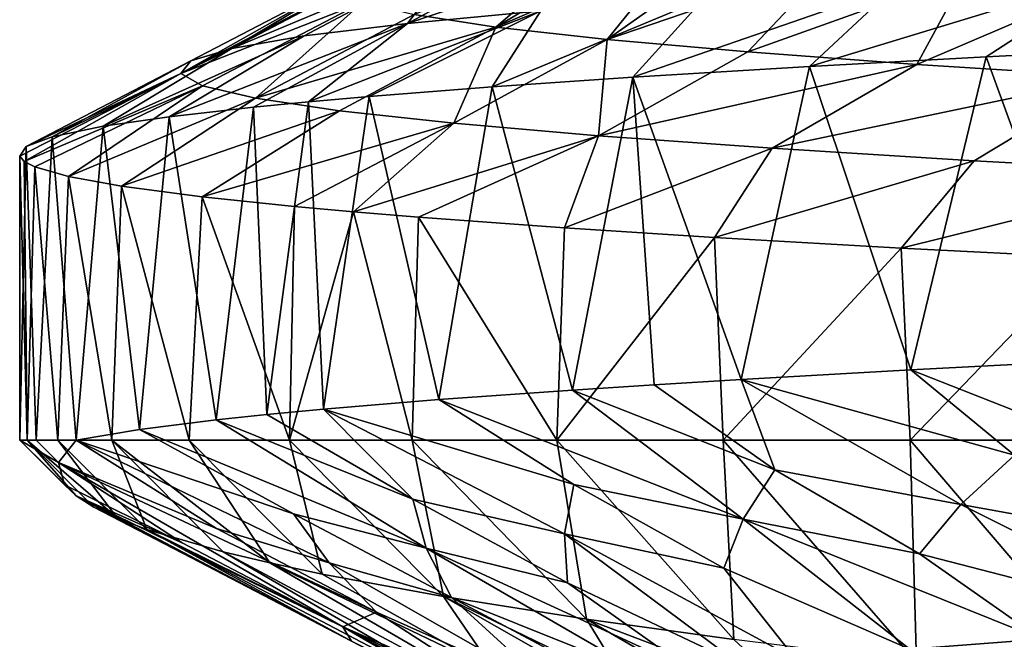
# Model space of a CAD drawing. Extents: x -12 to 12, y 0 to 175.
# Drawn here: x -10 to -9, y 1 to 2 of the extents above; entities that cross this region are included whole.
import ezdxf

# ---------------------------------------------------------------- set-up
doc = ezdxf.new("R2010")
doc.units = 0
doc.header["$MEASUREMENT"] = 0

msp = doc.modelspace()

# ---------------------------------------------------------------- linework, layer by layer
for points in [[(-9.113717, 1.866683, 3.339814), (-9.333082, 1.845609, 2.666423), (-9.594441, 1.704111, 2.741092)], [(-9.113717, 1.866683, 3.339814), (-9.594441, 1.704111, 2.741092), (-9.368934, 1.725184, 3.43334)], [(-9.582947, 1.719167, -1.54264), (-9.266169, 1.852181, -1.77456), (-9.445028, 1.698094, -2.237329)], [(-9.445028, 1.698094, -2.237329), (-9.266169, 1.852181, -1.77456), (-9.203519, 1.842784, -2.075144)], [(-9.333082, 1.845609, 2.666423), (-9.50256, 1.824536, 1.978779), (-9.594441, 1.704111, 2.741092)], [(-9.445028, 1.698094, -2.237329), (-9.203519, 1.842784, -2.075144), (-9.131084, 1.833382, -2.373657)], [(-9.445028, 1.698094, -2.237329), (-9.131084, 1.833382, -2.373657), (-9.256852, 1.67702, -2.920092)], [(-9.256852, 1.67702, -2.920092), (-9.131084, 1.833382, -2.373657), (-9.048972, 1.82398, -2.669654)], [(-9.50256, 1.824536, 1.978779), (-9.890906, 1.661963, 1.316447), (-9.768664, 1.683037, 2.034192)], [(-9.50256, 1.824536, 1.978779), (-9.621471, 1.803462, 1.280586), (-9.890906, 1.661963, 1.316447)], [(-9.594441, 1.704111, 2.741092), (-9.50256, 1.824536, 1.978779), (-9.768664, 1.683037, 2.034192)], [(-9.256852, 1.67702, -2.920092), (-9.048972, 1.82398, -2.669654), (-8.877061, 1.807057, -3.195112)], [(-9.621471, 1.803462, 1.280586), (-9.689319, 1.782388, 0.575595), (-9.890906, 1.661963, 1.316447)], [(-9.256852, 1.67702, -2.920092), (-8.877061, 1.807057, -3.195112), (-9.019194, 1.655946, -3.587246)], [(-9.019194, 1.655946, -3.587246), (-8.877061, 1.807057, -3.195112), (-8.650429, 1.788261, -3.765774)], [(-9.689319, 1.782388, 0.575595), (-9.977392, 1.619816, -0.136147), (-9.960653, 1.64089, 0.591714)], [(-9.689319, 1.782388, 0.575595), (-9.705602, 1.761315, -0.132438), (-9.977392, 1.619816, -0.136147)], [(-9.890906, 1.661963, 1.316447), (-9.689319, 1.782388, 0.575595), (-9.960653, 1.64089, 0.591714)], [(-9.019194, 1.655946, -3.587246), (-8.650429, 1.788261, -3.765774), (-8.733532, 1.634872, -4.23533)], [(-8.399628, 1.788405, 5.386385), (-8.915249, 1.631336, 5.057728), (-8.616665, 1.647586, 5.551172)], [(-8.399628, 1.788405, 5.386385), (-8.769924, 1.767332, 4.759534), (-8.915249, 1.631336, 5.057728)], [(-8.733532, 1.634872, -4.23533), (-8.650429, 1.788261, -3.765774), (-8.414991, 1.771337, -4.266013)], [(-8.399628, 1.788405, 5.386385), (-8.616665, 1.647586, 5.551172), (-8.439159, 1.656602, 5.817487)], [(-8.769924, 1.767332, 4.759534), (-9.09356, 1.746258, 4.107337), (-9.213474, 1.613308, 4.49163)], [(-8.769924, 1.767332, 4.759534), (-9.213474, 1.613308, 4.49163), (-8.915249, 1.631336, 5.057728)], [(-8.733532, 1.634872, -4.23533), (-8.414991, 1.771337, -4.266013), (-8.401519, 1.613799, -4.860935)], [(-9.705602, 1.761315, -0.132438), (-9.670005, 1.740241, -0.839763), (-9.977392, 1.619816, -0.136147)], [(-9.977392, 1.619816, -0.136147), (-9.670005, 1.740241, -0.839763), (-9.940799, 1.598742, -0.863279)], [(-9.670005, 1.740241, -0.839763), (-9.851303, 1.577669, -1.585839), (-9.940799, 1.598742, -0.863279)], [(-9.670005, 1.740241, -0.839763), (-9.582947, 1.719167, -1.54264), (-9.851303, 1.577669, -1.585839)], [(-9.09356, 1.746258, 4.107337), (-9.368934, 1.725184, 3.43334), (-9.451132, 1.597085, 3.96718)], [(-9.09356, 1.746258, 4.107337), (-9.451132, 1.597085, 3.96718), (-9.213474, 1.613308, 4.49163)], [(-9.582947, 1.719167, -1.54264), (-9.445028, 1.698094, -2.237329), (-9.851303, 1.577669, -1.585839)], [(-9.368934, 1.725184, 3.43334), (-9.594441, 1.704111, 2.741092), (-9.761761, 1.571811, 3.125793)], [(-9.368934, 1.725184, 3.43334), (-9.761761, 1.571811, 3.125793), (-9.659388, 1.580828, 3.429035)], [(-9.368934, 1.725184, 3.43334), (-9.659388, 1.580828, 3.429035), (-9.451132, 1.597085, 3.96718)], [(-9.594441, 1.704111, 2.741092), (-9.997256, 1.546585, 2.262159), (-9.85454, 1.562802, 2.819758)], [(-9.594441, 1.704111, 2.741092), (-9.768664, 1.683037, 2.034192), (-9.997256, 1.546585, 2.262159)], [(-9.594441, 1.704111, 2.741092), (-9.85454, 1.562802, 2.819758), (-9.761761, 1.571811, 3.125793)], [(-9.851303, 1.577669, -1.585839), (-9.445028, 1.698094, -2.237329), (-9.709522, 1.556595, -2.299982)], [(-9.445028, 1.698094, -2.237329), (-9.516076, 1.535521, -3.001865), (-9.709522, 1.556595, -2.299982)], [(-9.445028, 1.698094, -2.237329), (-9.256852, 1.67702, -2.920092), (-9.516076, 1.535521, -3.001865)], [(-9.768664, 1.683037, 2.034192), (-9.890906, 1.661963, 1.316447), (-10.108706, 1.530324, 1.695867)], [(-9.768664, 1.683037, 2.034192), (-10.108706, 1.530324, 1.695867), (-9.997256, 1.546585, 2.262159)], [(-9.256852, 1.67702, -2.920092), (-9.271763, 1.514448, -3.687702), (-9.516076, 1.535521, -3.001865)], [(-9.256852, 1.67702, -2.920092), (-9.019194, 1.655946, -3.587246), (-9.271763, 1.514448, -3.687702)], [(-9.890906, 1.661963, 1.316447), (-10.194874, 1.512297, 1.061867), (-10.108706, 1.530324, 1.695867)], [(-9.890906, 1.661963, 1.316447), (-9.960653, 1.64089, 0.591714), (-10.194874, 1.512297, 1.061867)], [(-9.019194, 1.655946, -3.587246), (-8.733532, 1.634872, -4.23533), (-9.271763, 1.514448, -3.687702)], [(-8.915249, 1.631336, 5.057728), (-8.743727, 1.119054, 5.348837), (-8.616665, 1.647586, 5.551172)], [(-8.743727, 1.119054, 5.348837), (-8.429481, 1.135281, 5.831481), (-8.616665, 1.647586, 5.551172)], [(-8.616665, 1.647586, 5.551172), (-8.429481, 1.135281, 5.831481), (-8.439159, 1.656602, 5.817487)], [(-9.960653, 1.64089, 0.591714), (-9.977392, 1.619816, -0.136147), (-10.238384, 1.49608, 0.487952)], [(-9.960653, 1.64089, 0.591714), (-10.238384, 1.49608, 0.487952), (-10.194874, 1.512297, 1.061867)], [(-9.271763, 1.514448, -3.687702), (-8.733532, 1.634872, -4.23533), (-8.978102, 1.493374, -4.353934)], [(-9.213474, 1.613308, 4.49163), (-9.030417, 1.102822, 4.84912), (-8.915249, 1.631336, 5.057728)], [(-9.030417, 1.102822, 4.84912), (-8.743727, 1.119054, 5.348837), (-8.915249, 1.631336, 5.057728)], [(-8.733532, 1.634872, -4.23533), (-8.401519, 1.613799, -4.860935), (-8.978102, 1.493374, -4.353934)], [(-9.977392, 1.619816, -0.136147), (-10.241825, 1.470801, -0.409091), (-10.249582, 1.479821, -0.089026)], [(-9.977392, 1.619816, -0.136147), (-10.249582, 1.479821, -0.089026), (-10.238384, 1.49608, 0.487952)], [(-9.977392, 1.619816, -0.136147), (-9.940799, 1.598742, -0.863279), (-10.241825, 1.470801, -0.409091)], [(-8.978102, 1.493374, -4.353934), (-8.401519, 1.613799, -4.860935), (-8.63679, 1.4723, -4.997058)], [(-8.401519, 1.613799, -4.860935), (-8.249528, 1.451226, -5.613572), (-8.63679, 1.4723, -4.997058)], [(-9.940799, 1.598742, -0.863279), (-10.224101, 1.46179, -0.728474), (-10.241825, 1.470801, -0.409091)], [(-9.940799, 1.598742, -0.863279), (-10.167068, 1.445571, -1.301307), (-10.224101, 1.46179, -0.728474)], [(-9.940799, 1.598742, -0.863279), (-9.851303, 1.577669, -1.585839), (-10.167068, 1.445571, -1.301307)], [(-9.659388, 1.580828, 3.429035), (-9.541161, 1.068545, 3.74552), (-9.451132, 1.597085, 3.96718)], [(-9.541161, 1.068545, 3.74552), (-9.315634, 1.084777, 4.275661), (-9.451132, 1.597085, 3.96718)], [(-9.451132, 1.597085, 3.96718), (-9.315634, 1.084777, 4.275661), (-9.213474, 1.613308, 4.49163)], [(-9.315634, 1.084777, 4.275661), (-9.177487, 1.0938, 4.564637), (-9.213474, 1.613308, 4.49163)], [(-9.177487, 1.0938, 4.564637), (-9.030417, 1.102822, 4.84912), (-9.213474, 1.613308, 4.49163)], [(-9.736508, 1.052314, 3.203575), (-9.659388, 1.580828, 3.429035), (-9.761761, 1.571811, 3.125793)], [(-9.736508, 1.052314, 3.203575), (-9.541161, 1.068545, 3.74552), (-9.659388, 1.580828, 3.429035)], [(-9.851303, 1.577669, -1.585839), (-10.077727, 1.429318, -1.871197), (-10.167068, 1.445571, -1.301307)], [(-9.851303, 1.577669, -1.585839), (-9.709522, 1.556595, -2.299982), (-10.077727, 1.429318, -1.871197)], [(-9.831811, 1.043294, 2.897903), (-9.761761, 1.571811, 3.125793), (-9.85454, 1.562802, 2.819758)], [(-9.831811, 1.043294, 2.897903), (-9.736508, 1.052314, 3.203575), (-9.761761, 1.571811, 3.125793)], [(-9.709522, 1.556595, -2.299982), (-9.941328, 1.411284, -2.496542), (-10.077727, 1.429318, -1.871197)], [(-9.997256, 1.546585, 2.262159), (-9.917539, 1.034272, 2.589364), (-9.85454, 1.562802, 2.819758)], [(-9.709522, 1.556595, -2.299982), (-9.516076, 1.535521, -3.001865), (-9.941328, 1.411284, -2.496542)], [(-9.917539, 1.034272, 2.589364), (-9.831811, 1.043294, 2.897903), (-9.85454, 1.562802, 2.819758)], [(-10.108706, 1.530324, 1.695867), (-10.047387, 1.018036, 2.027935), (-9.997256, 1.546585, 2.262159)], [(-10.047387, 1.018036, 2.027935), (-9.917539, 1.034272, 2.589364), (-9.997256, 1.546585, 2.262159)], [(-9.516076, 1.535521, -3.001865), (-9.785411, 1.395058, -3.050967), (-9.941328, 1.411284, -2.496542)], [(-9.516076, 1.535521, -3.001865), (-9.685316, 1.386036, -3.355143), (-9.785411, 1.395058, -3.050967)], [(-9.516076, 1.535521, -3.001865), (-9.271763, 1.514448, -3.687702), (-9.685316, 1.386036, -3.355143)], [(-10.194874, 1.512297, 1.061867), (-10.154382, 1, 1.396794), (-10.108706, 1.530324, 1.695867)], [(-10.154382, 1, 1.396794), (-10.047387, 1.018036, 2.027935), (-10.108706, 1.530324, 1.695867)], [(-9.271763, 1.514448, -3.687702), (-9.575726, 1.377011, -3.656187), (-9.685316, 1.386036, -3.355143)], [(-9.271763, 1.514448, -3.687702), (-9.328857, 1.358976, -4.24676), (-9.575726, 1.377011, -3.656187)], [(-9.271763, 1.514448, -3.687702), (-8.978102, 1.493374, -4.353934), (-9.328857, 1.358976, -4.24676)], [(-10.221656, 1, 0.761739), (-10.194874, 1.512297, 1.061867), (-10.238384, 1.49608, 0.487952)], [(-10.221656, 1, 0.761739), (-10.154382, 1, 1.396794), (-10.194874, 1.512297, 1.061867)], [(-10.249253, 1, 0.123727), (-10.238384, 1.49608, 0.487952), (-10.249582, 1.479821, -0.089026)], [(-10.249253, 1, 0.123727), (-10.221656, 1, 0.761739), (-10.238384, 1.49608, 0.487952)], [(-8.978102, 1.493374, -4.353934), (-9.075413, 1.342738, -4.764387), (-9.328857, 1.358976, -4.24676)], [(-8.978102, 1.493374, -4.353934), (-8.63679, 1.4723, -4.997058), (-9.075413, 1.342738, -4.764387)], [(-10.237066, 1, -0.514765), (-10.249582, 1.479821, -0.089026), (-10.241825, 1.470801, -0.409091)], [(-10.237066, 1, -0.514765), (-10.249253, 1, 0.123727), (-10.249582, 1.479821, -0.089026)], [(-10.237066, 1, -0.514765), (-10.241825, 1.470801, -0.409091), (-10.224101, 1.46179, -0.728474)], [(-8.63679, 1.4723, -4.997058), (-8.760342, 1.324703, -5.321557), (-9.075413, 1.342738, -4.764387)], [(-8.63679, 1.4723, -4.997058), (-8.249528, 1.451226, -5.613572), (-8.760342, 1.324703, -5.321557)], [(-10.185142, 1, -1.151259), (-10.237066, 1, -0.514765), (-10.224101, 1.46179, -0.728474)], [(-10.185142, 1, -1.151259), (-10.224101, 1.46179, -0.728474), (-10.167068, 1.445571, -1.301307)], [(-8.249528, 1.451226, -5.613572), (-8.447552, 1.308473, -5.80528), (-8.760342, 1.324703, -5.321557)], [(-10.093681, 1, -1.783284), (-10.185142, 1, -1.151259), (-10.167068, 1.445571, -1.301307)], [(-10.093681, 1, -1.783284), (-10.167068, 1.445571, -1.301307), (-10.077727, 1.429318, -1.871197)], [(-9.96304, 1, -2.408387), (-10.093681, 1, -1.783284), (-10.077727, 1.429318, -1.871197)], [(-9.96304, 1, -2.408387), (-10.077727, 1.429318, -1.871197), (-9.941328, 1.411284, -2.496542)], [(-9.793726, 1, -3.024141), (-9.96304, 1, -2.408387), (-9.941328, 1.411284, -2.496542)], [(-9.793726, 1, -3.024141), (-9.941328, 1.411284, -2.496542), (-9.785411, 1.395058, -3.050967)], [(-9.685316, 1.386036, -3.355143), (-9.793726, 1, -3.024141), (-9.785411, 1.395058, -3.050967)], [(-9.586395, 1, -3.628156), (-9.793726, 1, -3.024141), (-9.685316, 1.386036, -3.355143)], [(-9.586395, 1, -3.628156), (-9.685316, 1.386036, -3.355143), (-9.575726, 1.377011, -3.656187)], [(-9.341853, 1, -4.218089), (-9.586395, 1, -3.628156), (-9.575726, 1.377011, -3.656187)], [(-9.341853, 1, -4.218089), (-9.575726, 1.377011, -3.656187), (-9.328857, 1.358976, -4.24676)], [(-9.075413, 1.342738, -4.764387), (-9.341853, 1, -4.218089), (-9.328857, 1.358976, -4.24676)], [(-9.061049, 1, -4.791647), (-9.341853, 1, -4.218089), (-9.075413, 1.342738, -4.764387)], [(-8.760342, 1.324703, -5.321557), (-9.061049, 1, -4.791647), (-9.075413, 1.342738, -4.764387)], [(-8.745073, 1, -5.346606), (-9.061049, 1, -4.791647), (-8.760342, 1.324703, -5.321557)], [(-8.447552, 1.308473, -5.80528), (-8.745073, 1, -5.346606), (-8.760342, 1.324703, -5.321557)], [(-8.395151, 1, -5.880811), (-8.745073, 1, -5.346606), (-8.447552, 1.308473, -5.80528)], [(-8.228781, 0.916114, 5.400138), (-8.429481, 1.135281, 5.831481), (-8.743727, 1.119054, 5.348837)], [(-8.568542, 0.974528, 5.113282), (-8.743727, 1.119054, 5.348837), (-9.030417, 1.102822, 4.84912)], [(-8.228781, 0.916114, 5.400138), (-8.743727, 1.119054, 5.348837), (-8.568542, 0.974528, 5.113282)], [(-8.973598, 0.949851, 4.363128), (-9.030417, 1.102822, 4.84912), (-9.177487, 1.0938, 4.564637)], [(-8.659473, 0.891437, 4.677924), (-8.568542, 0.974528, 5.113282), (-9.030417, 1.102822, 4.84912)], [(-8.659473, 0.891437, 4.677924), (-9.030417, 1.102822, 4.84912), (-8.973598, 0.949851, 4.363128)], [(-9.027185, 0.86676, 3.921654), (-9.315634, 1.084777, 4.275661), (-9.541161, 1.068545, 3.74552)], [(-8.973598, 0.949851, 4.363128), (-9.177487, 1.0938, 4.564637), (-9.315634, 1.084777, 4.275661)], [(-9.027185, 0.86676, 3.921654), (-8.973598, 0.949851, 4.363128), (-9.315634, 1.084777, 4.275661)], [(-9.313437, 0.925174, 3.581264), (-9.541161, 1.068545, 3.74552), (-9.736508, 1.052314, 3.203575)], [(-9.027185, 0.86676, 3.921654), (-9.541161, 1.068545, 3.74552), (-9.313437, 0.925174, 3.581264)], [(-9.58532, 0.900497, 2.773318), (-9.736508, 1.052314, 3.203575), (-9.831811, 1.043294, 2.897903)], [(-9.329217, 0.842083, 3.136882), (-9.313437, 0.925174, 3.581264), (-9.736508, 1.052314, 3.203575)], [(-9.329217, 0.842083, 3.136882), (-9.736508, 1.052314, 3.203575), (-9.58532, 0.900497, 2.773318)], [(-9.562912, 0.817405, 2.329172), (-9.917539, 1.034272, 2.589364), (-10.047387, 1.018036, 2.027935)], [(-9.58532, 0.900497, 2.773318), (-9.831811, 1.043294, 2.897903), (-9.917539, 1.034272, 2.589364)], [(-9.562912, 0.817405, 2.329172), (-9.58532, 0.900497, 2.773318), (-9.917539, 1.034272, 2.589364)], [(-9.786851, 0.87582, 1.945017), (-10.047387, 1.018036, 2.027935), (-10.154382, 1, 1.396794)], [(-9.562912, 0.817405, 2.329172), (-10.047387, 1.018036, 2.027935), (-9.786851, 0.87582, 1.945017)], [(-10.249253, 1, 0.123727), (-10.154099, 0.90601, -0.196592), (-10.174122, 0.924857, 0.121419)], [(-10.249253, 1, 0.123727), (-10.237066, 1, -0.514765), (-10.154099, 0.90601, -0.196592)], [(-10.184237, 0.962452, 0.758642), (-10.249253, 1, 0.123727), (-10.174122, 0.924857, 0.121419)], [(-10.221656, 1, 0.761739), (-10.249253, 1, 0.123727), (-10.184237, 0.962452, 0.758642)], [(-10.237066, 1, -0.514765), (-10.185142, 1, -1.151259), (-10.084332, 0.868297, -0.828534)], [(-10.237066, 1, -0.514765), (-10.084332, 0.868297, -0.828534), (-10.124163, 0.887162, -0.513272)], [(-10.154099, 0.90601, -0.196592), (-10.237066, 1, -0.514765), (-10.124163, 0.887162, -0.513272)], [(-10.154382, 1, 1.396794), (-10.221656, 1, 0.761739), (-10.184237, 0.962452, 0.758642)], [(-10.185142, 1, -1.151259), (-10.093681, 1, -1.783284), (-10.034663, 0.849423, -1.141958)], [(-10.084332, 0.868297, -0.828534), (-10.185142, 1, -1.151259), (-10.034663, 0.849423, -1.141958)], [(-9.917, 0.851142, 1.102483), (-10.154382, 1, 1.396794), (-10.184237, 0.962452, 0.758642)], [(-9.726579, 0.792728, 1.504367), (-9.786851, 0.87582, 1.945017), (-10.154382, 1, 1.396794)], [(-9.726579, 0.792728, 1.504367), (-10.154382, 1, 1.396794), (-9.917, 0.851142, 1.102483)], [(-10.093681, 1, -1.783284), (-9.827041, 0.792647, -2.069738), (-9.905991, 0.811611, -1.76265)], [(-10.093681, 1, -1.783284), (-9.96304, 1, -2.408387), (-9.827041, 0.792647, -2.069738)], [(-10.034663, 0.849423, -1.141958), (-10.093681, 1, -1.783284), (-9.905991, 0.811611, -1.76265)], [(-9.96304, 1, -2.408387), (-9.738625, 0.773686, -2.37355), (-9.827041, 0.792647, -2.069738)], [(-9.96304, 1, -2.408387), (-9.793726, 1, -3.024141), (-9.738625, 0.773686, -2.37355)], [(-9.793726, 1, -3.024141), (-9.586395, 1, -3.628156), (-9.53373, 0.735758, -2.970441)], [(-9.738625, 0.773686, -2.37355), (-9.793726, 1, -3.024141), (-9.53373, 0.735758, -2.970441)], [(-9.586395, 1, -3.628156), (-9.341853, 1, -4.218089), (-9.291738, 0.697728, -3.552514)], [(-9.53373, 0.735758, -2.970441), (-9.586395, 1, -3.628156), (-9.291738, 0.697728, -3.552514)], [(-9.341853, 1, -4.218089), (-9.061049, 1, -4.791647), (-9.042983, 0.663398, -4.062052)], [(-9.291738, 0.697728, -3.552514), (-9.341853, 1, -4.218089), (-9.042983, 0.663398, -4.062052)], [(-9.061049, 1, -4.791647), (-8.745073, 1, -5.346606), (-8.734196, 0.625274, -4.608145)], [(-9.042983, 0.663398, -4.062052), (-9.061049, 1, -4.791647), (-8.734196, 0.625274, -4.608145)], [(-8.745073, 1, -5.346606), (-8.395151, 1, -5.880811), (-8.391487, 0.587026, -5.133173)], [(-8.734196, 0.625274, -4.608145), (-8.745073, 1, -5.346606), (-8.391487, 0.587026, -5.133173)], [(-8.659473, 0.891437, 4.677924), (-8.33512, 0.833023, 4.973988), (-8.568542, 0.974528, 5.113282)], [(-9.975073, 0.826465, 0.251937), (-10.184237, 0.962452, 0.758642), (-10.174122, 0.924857, 0.121419)], [(-9.975073, 0.826465, 0.251937), (-9.703336, 0.68496, 0.245073), (-10.184237, 0.962452, 0.758642)], [(-9.646845, 0.709637, 1.07245), (-10.184237, 0.962452, 0.758642), (-9.703336, 0.68496, 0.245073)], [(-9.917, 0.851142, 1.102483), (-10.184237, 0.962452, 0.758642), (-9.646845, 0.709637, 1.07245)], [(-9.027185, 0.86676, 3.921654), (-8.729143, 0.808346, 4.244269), (-8.973598, 0.949851, 4.363128)], [(-8.659473, 0.891437, 4.677924), (-8.973598, 0.949851, 4.363128), (-8.729143, 0.808346, 4.244269)], [(-9.975073, 0.826465, 0.251937), (-10.174122, 0.924857, 0.121419), (-10.154099, 0.90601, -0.196592)], [(-9.329217, 0.842083, 3.136882), (-9.059724, 0.783669, 3.483704), (-9.313437, 0.925174, 3.581264)], [(-9.027185, 0.86676, 3.921654), (-9.313437, 0.925174, 3.581264), (-9.059724, 0.783669, 3.483704)], [(-9.96038, 0.801788, -0.600402), (-10.154099, 0.90601, -0.196592), (-10.124163, 0.887162, -0.513272)], [(-9.96038, 0.801788, -0.600402), (-9.689043, 0.660283, -0.584046), (-10.154099, 0.90601, -0.196592)], [(-9.703336, 0.68496, 0.245073), (-10.154099, 0.90601, -0.196592), (-9.689043, 0.660283, -0.584046)], [(-9.975073, 0.826465, 0.251937), (-10.154099, 0.90601, -0.196592), (-9.703336, 0.68496, 0.245073)], [(-9.562912, 0.817405, 2.329172), (-9.3242, 0.758991, 2.697768), (-9.58532, 0.900497, 2.773318)], [(-9.329217, 0.842083, 3.136882), (-9.58532, 0.900497, 2.773318), (-9.3242, 0.758991, 2.697768)], [(-9.96038, 0.801788, -0.600402), (-10.124163, 0.887162, -0.513272), (-10.084332, 0.868297, -0.828534)], [(-8.659473, 0.891437, 4.677924), (-8.729143, 0.808346, 4.244269), (-8.242438, 0.68277, 4.590551)], [(-8.659473, 0.891437, 4.677924), (-8.242438, 0.68277, 4.590551), (-8.33512, 0.833023, 4.973988)], [(-9.689043, 0.660283, -0.584046), (-10.084332, 0.868297, -0.828534), (-10.034663, 0.849423, -1.141958)], [(-9.96038, 0.801788, -0.600402), (-10.084332, 0.868297, -0.828534), (-9.689043, 0.660283, -0.584046)], [(-9.726579, 0.792728, 1.504367), (-9.520242, 0.734314, 1.892031), (-9.786851, 0.87582, 1.945017)], [(-9.562912, 0.817405, 2.329172), (-9.786851, 0.87582, 1.945017), (-9.520242, 0.734314, 1.892031)], [(-9.027185, 0.86676, 3.921654), (-9.059724, 0.783669, 3.483704), (-8.745864, 0.647051, 3.538476)], [(-9.027185, 0.86676, 3.921654), (-8.745864, 0.647051, 3.538476), (-8.523577, 0.663975, 4.044702)], [(-9.027185, 0.86676, 3.921654), (-8.523577, 0.663975, 4.044702), (-8.729143, 0.808346, 4.244269)], [(-9.603637, 0.635606, -1.408879), (-10.034663, 0.849423, -1.141958), (-9.905991, 0.811611, -1.76265)], [(-9.603637, 0.635606, -1.408879), (-9.377155, 0.504168, -1.039197), (-10.034663, 0.849423, -1.141958)], [(-9.689043, 0.660283, -0.584046), (-10.034663, 0.849423, -1.141958), (-9.377155, 0.504168, -1.039197)], [(-9.726579, 0.792728, 1.504367), (-9.917, 0.851142, 1.102483), (-9.646845, 0.709637, 1.07245)], [(-9.329217, 0.842083, 3.136882), (-9.03165, 0.620731, 2.727684), (-8.938107, 0.630128, 3.020135)], [(-9.329217, 0.842083, 3.136882), (-9.3242, 0.758991, 2.697768), (-9.03165, 0.620731, 2.727684)], [(-9.329217, 0.842083, 3.136882), (-8.938107, 0.630128, 3.020135), (-9.059724, 0.783669, 3.483704)], [(-9.562912, 0.817405, 2.329172), (-9.189979, 0.601931, 2.134303), (-9.115628, 0.611333, 2.432345)], [(-9.562912, 0.817405, 2.329172), (-9.115628, 0.611333, 2.432345), (-9.3242, 0.758991, 2.697768)], [(-9.562912, 0.817405, 2.329172), (-9.520242, 0.734314, 1.892031), (-9.189979, 0.601931, 2.134303)], [(-9.905991, 0.811611, -1.76265), (-9.827041, 0.792647, -2.069738), (-9.30018, 0.487245, -1.586692)], [(-9.603637, 0.635606, -1.408879), (-9.905991, 0.811611, -1.76265), (-9.30018, 0.487245, -1.586692)], [(-8.729143, 0.808346, 4.244269), (-8.523577, 0.663975, 4.044702), (-8.242438, 0.68277, 4.590551)], [(-9.448169, 0.610928, -2.223479), (-9.30018, 0.487245, -1.586692), (-9.827041, 0.792647, -2.069738)], [(-9.448169, 0.610928, -2.223479), (-9.827041, 0.792647, -2.069738), (-9.738625, 0.773686, -2.37355)], [(-9.726579, 0.792728, 1.504367), (-9.646845, 0.709637, 1.07245), (-9.346124, 0.575606, 1.288765)], [(-9.726579, 0.792728, 1.504367), (-9.346124, 0.575606, 1.288765), (-9.520242, 0.734314, 1.892031)], [(-9.059724, 0.783669, 3.483704), (-8.938107, 0.630128, 3.020135), (-8.745864, 0.647051, 3.538476)], [(-9.448169, 0.610928, -2.223479), (-9.738625, 0.773686, -2.37355), (-9.53373, 0.735758, -2.970441)], [(-9.3242, 0.758991, 2.697768), (-9.115628, 0.611333, 2.432345), (-9.03165, 0.620731, 2.727684)], [(-9.224032, 0.586251, -3.021919), (-9.033348, 0.451526, -2.722058), (-9.53373, 0.735758, -2.970441)], [(-9.224032, 0.586251, -3.021919), (-9.53373, 0.735758, -2.970441), (-9.291738, 0.697728, -3.552514)], [(-9.448169, 0.610928, -2.223479), (-9.53373, 0.735758, -2.970441), (-9.033348, 0.451526, -2.722058)], [(-9.520242, 0.734314, 1.892031), (-9.346124, 0.575606, 1.288765), (-9.254588, 0.592529, 1.834)], [(-9.520242, 0.734314, 1.892031), (-9.254588, 0.592529, 1.834), (-9.189979, 0.601931, 2.134303)], [(-9.646845, 0.709637, 1.07245), (-9.703336, 0.68496, 0.245073), (-9.410163, 0.55681, 0.67809)], [(-9.646845, 0.709637, 1.07245), (-9.410163, 0.55681, 0.67809), (-9.346124, 0.575606, 1.288765)], [(-9.703336, 0.68496, 0.245073), (-9.424891, 0.522963, -0.427062), (-9.433723, 0.539886, 0.125721)], [(-9.703336, 0.68496, 0.245073), (-9.433723, 0.539886, 0.125721), (-9.410163, 0.55681, 0.67809)], [(-9.703336, 0.68496, 0.245073), (-9.689043, 0.660283, -0.584046), (-9.424891, 0.522963, -0.427062)], [(-8.932625, 0.561574, -3.798272), (-9.291738, 0.697728, -3.552514), (-9.042983, 0.663398, -4.062052)], [(-8.932625, 0.561574, -3.798272), (-8.837065, 0.432723, -3.304124), (-9.291738, 0.697728, -3.552514)], [(-9.224032, 0.586251, -3.021919), (-9.291738, 0.697728, -3.552514), (-8.837065, 0.432723, -3.304124)], [(-8.581032, 0.598843, 3.747298), (-8.523577, 0.663975, 4.044702), (-8.745864, 0.647051, 3.538476)]]:
    msp.add_3dface(points)

doc.saveas('drawing.dxf')
